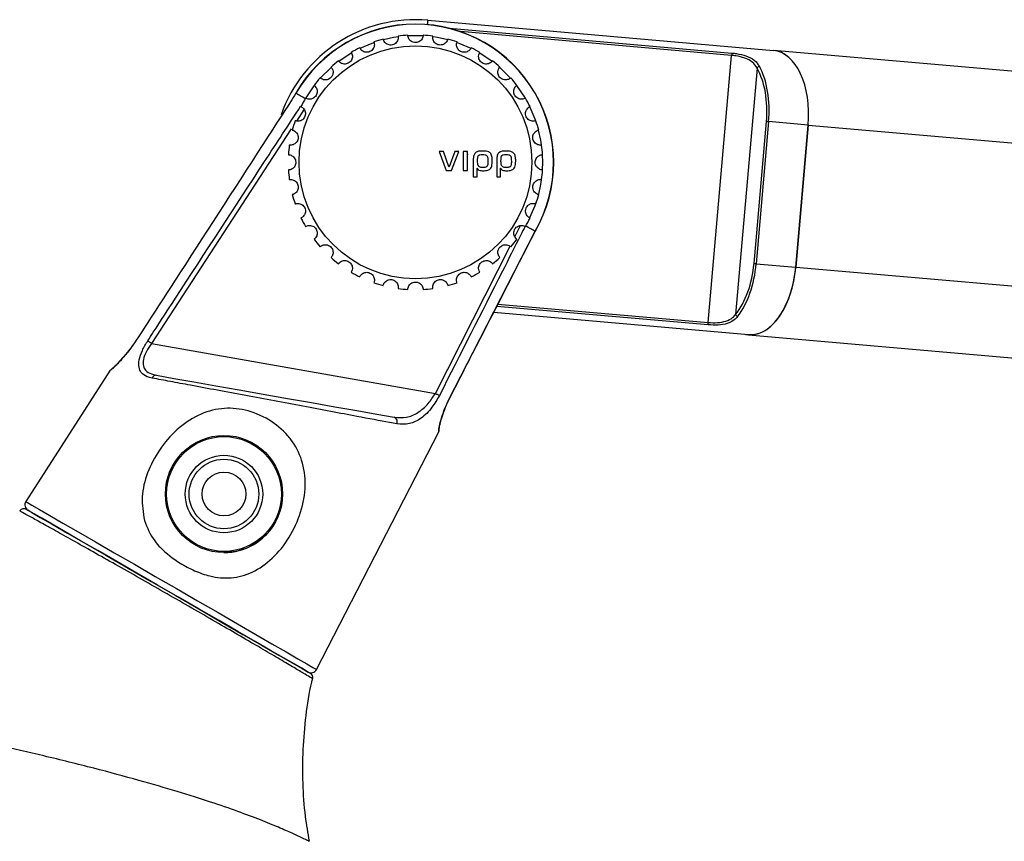
# Model space of a CAD drawing. Units: millimetres. Extents: x 24 to 1467, y 103 to 833.
# Drawn here: x 267 to 364, y 753 to 833 of the extents above; entities that cross this region are included whole.
import ezdxf

# ---------------------------------------------------------------- set-up
doc = ezdxf.new("R2010")
doc.units = ezdxf.units.MM

msp = doc.modelspace()

# ---------------------------------------------------------------- linework, layer by layer
at = {"color": 7, "linetype": 'Continuous', "lineweight": 25}
for p, q in [((306.968, 833.375), (340.88, 830.408)), ((444.261, 821.363), (340.88, 830.408)), ((334.486, 803.699), (336.781, 829.928)), ((339.28, 828.681), (337.164, 804.493)), ((294.017, 826.201), (294.017, 826.201)), ((338.978, 809.494), (340.198, 823.441)), ((340.413, 823.422), (339.193, 809.475)), ((344.296, 823.082), (340.413, 823.422)), ((343.076, 809.136), (344.296, 823.082)), ((344.295, 823.07), (343.077, 809.148)), ((344.297, 823.095), (344.295, 823.07)), ((344.295, 823.07), (443.649, 814.377)), ((308.506, 820.501), (308.082, 820.501)), ((308.082, 820.501), (308.774, 818.62)), ((309.032, 818.984), (308.506, 820.501)), ((309.598, 820.501), (309.047, 818.984)), ((309.289, 818.62), (310.011, 820.501)), ((310.011, 820.501), (309.598, 820.501)), ((310.441, 820.501), (310.441, 818.62)), ((310.839, 820.501), (310.441, 820.501)), ((310.896, 820.162), (310.836, 820.501)), ((310.839, 818.62), (310.839, 820.501)), ((311.417, 819.54), (311.417, 817.998)), ((313.716, 819.54), (313.716, 817.998)), ((308.774, 818.62), (309.289, 818.62)), ((309.047, 818.984), (309.032, 818.984)), ((310.441, 818.62), (310.839, 818.62)), ((311.807, 817.998), (311.807, 818.841)), ((311.807, 818.841), (311.814, 818.841)), ((314.107, 817.998), (314.107, 818.841)), ((314.107, 818.841), (314.114, 818.841)), ((311.417, 817.998), (311.807, 817.998)), ((313.716, 817.998), (314.107, 817.998)), ((317.478, 812.656), (317.478, 812.656)), ((317.478, 812.656), (317.495, 812.647)), ((339.193, 809.475), (343.076, 809.136)), ((343.077, 809.148), (343.074, 809.123)), ((343.077, 809.148), (442.431, 800.456)), ((313.427, 804.703), (338.439, 802.515)), ((338.429, 802.5), (441.819, 793.454)), ((279.843, 801.655), (307.697, 796.744)), ((275.794, 799.015), (267.499, 786.119)), ((296.025, 769.649), (308.04, 792.976))]:
    msp.add_line(p, q, dxfattribs=at)
at = {"color": 8, "linetype": 'Continuous', "lineweight": 25}
for p, q in [((309.075, 832.581), (336.801, 830.155)), ((336.781, 829.928), (310.163, 832.257)), ((312.048, 830.179), (313.281, 829.354)), ((298.232, 829.367), (299.431, 830.169)), ((296.44, 827.712), (297.478, 828.749)), ((314.033, 828.735), (315.049, 827.719)), ((294.957, 825.658), (295.807, 826.941)), ((315.676, 826.957), (316.499, 825.727)), ((294.813, 824.632), (294.061, 823.478)), ((293.556, 822.703), (279.843, 801.655)), ((315.495, 812.112), (316.06, 813.226)), ((307.697, 796.744), (315.028, 811.192)), ((334.466, 803.472), (313.726, 805.286)), ((313.839, 805.506), (334.486, 803.699))]:
    msp.add_line(p, q, dxfattribs=at)
at = {"color": 8, "linetype": 'Continuous', "lineweight": 25, "flags": 128}
for points in [[(306.93, 832.944), (306.938, 833.032), (306.947, 833.136), (306.955, 833.222), (306.96, 833.289), (306.965, 833.337), (306.967, 833.365), (306.968, 833.375)], [(300.303, 830.636), (301.486, 831.137), (301.676, 831.205)], [(302.618, 831.489), (303.584, 831.699), (304.092, 831.778)], [(305.002, 831.866), (305.748, 831.889), (306.478, 831.867)], [(307.469, 831.769), (307.911, 831.699), (308.913, 831.48)], [(309.831, 831.201), (310.009, 831.137), (311.172, 830.646)], [(316.967, 824.85), (317.457, 823.69), (317.532, 823.477)], [(317.803, 822.581), (318.019, 821.592), (318.089, 821.146)], [(318.187, 820.154), (318.208, 819.428), (318.186, 818.684)], [(318.09, 817.715), (318.019, 817.264), (317.809, 816.3)], [(317.522, 815.351), (317.457, 815.166), (316.954, 813.979)], [(267.499, 786.119), (267.651, 786.031), (268.104, 785.77), (268.847, 785.34), (269.867, 784.752), (271.139, 784.017), (272.638, 783.151), (274.332, 782.174), (276.184, 781.105), (278.154, 779.967), (280.202, 778.785), (282.283, 777.583), (284.353, 776.388), (286.367, 775.225), (288.284, 774.119), (290.061, 773.092), (291.662, 772.168), (293.051, 771.366), (294.2, 770.703), (295.084, 770.192), (295.684, 769.846), (295.987, 769.671), (296.025, 769.649)]]:
    msp.add_lwpolyline(points, dxfattribs=at)
at = {"color": 7, "linetype": 'Continuous', "lineweight": 25, "flags": 128}
for points in [[(336.801, 830.155), (336.799, 830.138), (336.797, 830.117), (336.795, 830.092), (336.793, 830.063), (336.79, 830.032), (336.787, 829.999), (336.784, 829.964), (336.781, 829.928)], [(294.956, 825.659), (294.815, 825.74), (294.68, 825.818), (294.552, 825.892), (294.431, 825.962), (294.317, 826.028), (294.21, 826.089), (294.11, 826.147), (294.017, 826.201)], [(340.198, 823.441), (340.216, 823.439), (340.237, 823.437), (340.262, 823.435), (340.289, 823.433), (340.318, 823.43), (340.349, 823.428), (340.381, 823.425), (340.413, 823.422)], [(317.478, 812.656), (317.385, 812.709), (317.285, 812.767), (317.178, 812.829), (317.064, 812.895), (316.943, 812.964), (316.815, 813.038), (316.681, 813.116), (316.539, 813.198)], [(309.125, 796.348), (309.581, 797.238), (311.405, 800.798), (317.478, 812.656)], [(338.978, 809.494), (338.996, 809.493), (339.017, 809.491), (339.042, 809.489), (339.069, 809.486), (339.098, 809.484), (339.129, 809.481), (339.161, 809.478), (339.193, 809.475)], [(334.466, 803.472), (334.468, 803.489), (334.47, 803.51), (334.472, 803.535), (334.474, 803.564), (334.477, 803.595), (334.48, 803.628), (334.483, 803.663), (334.486, 803.699)], [(279.465, 801.901), (279.494, 801.882), (279.53, 801.859), (279.572, 801.832), (279.62, 801.801), (279.671, 801.767), (279.727, 801.731), (279.784, 801.694), (279.843, 801.655)], [(280.314, 798.526), (282.043, 798.221), (284.003, 797.876), (286.149, 797.497), (288.431, 797.095), (290.795, 796.678), (293.188, 796.256), (295.552, 795.839), (297.834, 795.437), (299.98, 795.059), (301.94, 794.713), (303.669, 794.408)], [(307.697, 796.744), (307.759, 796.713), (307.819, 796.682), (307.877, 796.653), (307.932, 796.625), (307.982, 796.599), (308.027, 796.577), (308.065, 796.557), (308.096, 796.541)], [(309.125, 796.348), (309.141, 796.34), (309.142, 796.34)], [(267.561, 785.357), (267.64, 785.311), (268.087, 785.053), (268.913, 784.576), (270.088, 783.898), (271.581, 783.036), (273.354, 782.012), (275.355, 780.857), (277.531, 779.601), (279.819, 778.28), (282.157, 776.93), (284.476, 775.591), (286.716, 774.298), (288.808, 773.09), (290.702, 771.996), (292.333, 771.055), (293.654, 770.292), (294.626, 769.731), (295.218, 769.389), (295.418, 769.273), (295.418, 769.273)], [(295.192, 769.404), (295.038, 769.493), (294.581, 769.757), (293.831, 770.19), (292.804, 770.783), (291.523, 771.522), (290.017, 772.392), (288.32, 773.372), (286.469, 774.44), (284.506, 775.574), (282.475, 776.746), (280.421, 777.932), (278.389, 779.105), (276.426, 780.238), (274.576, 781.307), (272.878, 782.287), (271.372, 783.156), (270.092, 783.896), (269.065, 784.489), (268.314, 784.922), (267.857, 785.186), (267.703, 785.275), (267.703, 785.275)]]:
    msp.add_lwpolyline(points, dxfattribs=at)
at = {"color": 7, "linetype": 'Continuous', "lineweight": 25}
for centre, radius in [((305.748, 819.428), 11.428), ((286.948, 786.866), 5.75), ((286.948, 786.866), 5.633), ((286.948, 786.866), 3.8), ((286.948, 786.866), 3.417), ((286.948, 786.866), 2.15)]:
    msp.add_circle(centre, radius, dxfattribs=at)
for centre, radius, start, end in [((305.748, 819.428), 14, 85, 160.51151), ((305.748, 819.428), 13.567, 330, 150.01901), ((305.748, 819.428), 13.545, 330, 150), ((305.748, 819.428), 12.5, 104.68826, 109.06174), ((305.748, 819.428), 12.5, 93.43826, 97.81174), ((305.748, 819.428), 12.5, 82.18826, 86.56174), ((305.748, 819.428), 12.5, 70.93826, 75.31174), ((305.748, 819.428), 12.5, 115.93826, 120.31174), ((305.748, 819.428), 12.5, 59.68826, 64.06174), ((305.748, 819.428), 12.5, 127.18826, 131.56174), ((305.748, 819.428), 12.5, 48.43826, 52.81174), ((339.572, 828.526), 0.331, 100.50532, 152.14693), ((305.748, 819.428), 12.5, 138.43826, 142.81174), ((305.748, 819.428), 12.5, 37.18826, 41.56174), ((305.748, 819.428), 12.5, 149.68826, 154.06174), ((305.748, 819.428), 12.5, 25.93826, 30.31174), ((305.748, 819.428), 12.5, 160.93826, 165.31174), ((305.748, 819.428), 12.5, 14.68826, 19.06174), ((305.748, 819.428), 12.5, 172.18826, 176.56174), ((305.748, 819.428), 12.5, 3.43826, 7.81174), ((305.748, 819.428), 12.5, 183.43826, 187.81174), ((305.748, 819.428), 12.5, 352.18826, 356.56174), ((305.748, 819.428), 12.5, 194.68826, 199.06174), ((305.748, 819.428), 12.5, 340.93826, 345.31174), ((305.748, 819.428), 12.5, 205.93826, 210.31174), ((305.748, 819.428), 12.5, 329.68826, 334.06174), ((305.748, 819.428), 12.5, 217.18826, 221.56174), ((305.748, 819.428), 12.5, 318.43826, 322.81174), ((305.748, 819.428), 12.5, 228.43826, 232.81174), ((305.748, 819.428), 12.5, 307.18826, 311.56174), ((305.748, 819.428), 12.5, 239.68826, 244.06174), ((305.748, 819.428), 12.5, 295.93826, 300.31174), ((305.748, 819.428), 12.5, 250.93826, 255.31174), ((305.748, 819.428), 12.5, 262.18826, 266.56174), ((305.748, 819.428), 12.5, 273.43826, 277.81174), ((305.748, 819.428), 12.5, 284.68826, 289.06174), ((337.479, 804.594), 0.331, 197.85299, 249.50009), ((280.295, 798.129), 0.397, 87.25163, 163.46762), ((303.484, 793.966), 0.479, 333.49562, 67.2821), ((286.948, 786.866), 5.75, 330, 0), ((268.003, 785.794), 0.6, 147.25, 240), ((267.311, 784.924), 0.5, 59.99438, 145.50309), ((286.948, 786.866), 5.75, 270, 330), ((295.492, 769.924), 0.6, 240, 332.75), ((295.168, 768.84), 0.5, 348.23858, 60)]:
    msp.add_arc(centre, radius, start, end, dxfattribs=at)
at = {"color": 8, "linetype": 'Continuous', "lineweight": 25}
for centre, start, end in [((276.222, 798.74), 101.81159, 147.27238), ((307.587, 793.209), 332.76983, 7.1808)]:
    msp.add_arc(centre, 0.5, start, end, dxfattribs=at)
at = {"color": 7, "linetype": 'Continuous', "lineweight": 25}
for centre, major_axis, ratio, start_param, end_param in [((340.27, 823.435), (0.61, 6.973), 0.57735, 4.712389, 6.283185), ((340.27, 823.435), (0.61, 6.973), 0.57735, 4.714218, 6.283185), ((336.316, 823.781), (0.588, 6.724), 0.57735, 4.712389, 5.578035), ((336.531, 823.762), (0.61, 6.973), 0.556731, 4.712389, 5.578035), ((335.095, 809.834), (0.588, 6.724), 0.57735, 3.846743, 4.712389), ((335.311, 809.815), (0.61, 6.973), 0.556731, 3.846743, 4.712389), ((339.04, 809.489), (0.611, 6.989), 0.57735, 3.074637, 4.710566), ((339.05, 809.488), (0.61, 6.973), 0.57735, 3.141593, 4.712389)]:
    msp.add_ellipse(centre, major_axis=major_axis, ratio=ratio, start_param=start_param, end_param=end_param, dxfattribs=at)
for points, knots in [([(301.665, 831.243), (301.672, 831.228), (301.684, 831.201), (301.724, 831.009), (301.701, 830.79), (301.615, 830.583), (301.469, 830.406), (301.277, 830.283), (301.065, 830.223), (300.852, 830.226), (300.659, 830.283), (300.481, 830.391), (300.341, 830.544), (300.287, 830.654), (300.282, 830.665), (300.28, 830.669)], [0, 0, 0, 0, 0.130218, 0.237026, 0.312406, 0.374768, 0.43739, 0.494409, 0.550024, 0.605583, 0.661787, 0.721634, 0.812253, 0.934603, 1, 1, 1, 1]), ([(304.049, 831.812), (304.052, 831.796), (304.059, 831.767), (304.061, 831.571), (303.995, 831.361), (303.871, 831.174), (303.693, 831.03), (303.48, 830.947), (303.261, 830.929), (303.053, 830.973), (302.875, 831.067), (302.721, 831.207), (302.613, 831.386), (302.582, 831.504), (302.579, 831.516), (302.578, 831.52)], [0, 0, 0, 0, 0.1302201, 0.2370218, 0.3124005, 0.3747675, 0.4373874, 0.4943952, 0.5500187, 0.6055784, 0.6617796, 0.7216253, 0.8122533, 0.934603, 1, 1, 1, 1]), ([(306.497, 831.906), (306.498, 831.889), (306.499, 831.86), (306.462, 831.667), (306.357, 831.474), (306.198, 831.315), (305.99, 831.205), (305.756, 831.166), (305.53, 831.2), (305.338, 831.289), (305.186, 831.419), (305.067, 831.59), (305.003, 831.785), (304.999, 831.893), (304.998, 831.903), (304.998, 831.906)], [0, 0, 0, 0, 0.1302293, 0.2370493, 0.3124218, 0.3748058, 0.4374224, 0.4997801, 0.555741, 0.6116839, 0.6680778, 0.7286706, 0.8221104, 0.9465114, 1, 1, 1, 1]), ([(308.917, 831.52), (308.914, 831.504), (308.909, 831.474), (308.836, 831.292), (308.695, 831.123), (308.509, 830.999), (308.29, 830.933), (308.061, 830.938), (307.851, 831.006), (307.676, 831.126), (307.547, 831.28), (307.459, 831.469), (307.428, 831.675), (307.444, 831.796), (307.446, 831.808), (307.447, 831.812)], [0, 0, 0, 0, 0.130219, 0.237028, 0.312398, 0.374774, 0.437393, 0.494405, 0.550029, 0.605583, 0.661782, 0.721633, 0.812254, 0.934603, 1, 1, 1, 1]), ([(311.215, 830.669), (311.209, 830.654), (311.199, 830.626), (311.091, 830.462), (310.92, 830.324), (310.713, 830.238), (310.485, 830.216), (310.262, 830.265), (310.069, 830.373), (309.921, 830.525), (309.825, 830.701), (309.775, 830.904), (309.785, 831.112), (309.824, 831.227), (309.829, 831.239), (309.83, 831.243)], [0, 0, 0, 0, 0.1302196, 0.2370315, 0.3124012, 0.3747719, 0.4373862, 0.4944006, 0.5500203, 0.6055764, 0.661787, 0.7216297, 0.8122522, 0.9346026, 1, 1, 1, 1]), ([(299.439, 830.219), (299.448, 830.206), (299.465, 830.182), (299.542, 830.001), (299.562, 829.782), (299.519, 829.562), (299.41, 829.361), (299.245, 829.202), (299.049, 829.102), (298.84, 829.063), (298.639, 829.081), (298.443, 829.152), (298.276, 829.276), (298.202, 829.373), (298.195, 829.383), (298.192, 829.386)], [0, 0, 0, 0, 0.13022, 0.237027, 0.312392, 0.374777, 0.437387, 0.494396, 0.550019, 0.605581, 0.661782, 0.721627, 0.812255, 0.934603, 1, 1, 1, 1]), ([(313.303, 829.386), (313.294, 829.373), (313.279, 829.347), (313.141, 829.207), (312.946, 829.105), (312.726, 829.061), (312.499, 829.085), (312.289, 829.176), (312.122, 829.319), (312.006, 829.498), (311.946, 829.689), (311.937, 829.898), (311.986, 830.1), (312.048, 830.205), (312.054, 830.216), (312.057, 830.219)], [0, 0, 0, 0, 0.130219, 0.237025, 0.3124, 0.374772, 0.437388, 0.494399, 0.55002, 0.605584, 0.661778, 0.721625, 0.812253, 0.934604, 1, 1, 1, 1]), ([(339.28, 828.681), (339.141, 828.888), (338.864, 829.3), (338.107, 829.68), (337.366, 829.865), (336.919, 829.913), (336.781, 829.928)], [0, 0, 0, 0, 0.300662, 0.59832, 0.875904, 1, 1, 1, 1]), ([(336.801, 830.155), (336.95, 830.139), (337.436, 830.087), (338.24, 829.892), (339.058, 829.496), (339.36, 829.067), (339.512, 828.852)], [0, 0, 0, 0, 0.1236447, 0.4007498, 0.6990793, 1, 1, 1, 1]), ([(297.455, 828.781), (297.467, 828.77), (297.488, 828.75), (297.599, 828.587), (297.661, 828.376), (297.661, 828.152), (297.594, 827.934), (297.463, 827.746), (297.29, 827.609), (297.093, 827.53), (296.893, 827.509), (296.687, 827.541), (296.498, 827.629), (296.407, 827.71), (296.398, 827.718), (296.395, 827.721)], [0, 0, 0, 0, 0.1302195, 0.2370197, 0.312397, 0.3747755, 0.4373912, 0.4944068, 0.5500238, 0.6055813, 0.6617828, 0.7216309, 0.8122551, 0.9346023, 1, 1, 1, 1]), ([(315.101, 827.721), (315.09, 827.709), (315.069, 827.688), (314.907, 827.577), (314.696, 827.515), (314.472, 827.515), (314.253, 827.582), (314.065, 827.713), (313.929, 827.886), (313.85, 828.083), (313.829, 828.283), (313.86, 828.489), (313.949, 828.678), (314.029, 828.769), (314.038, 828.778), (314.041, 828.781)], [0, 0, 0, 0, 0.130219, 0.2370252, 0.3123971, 0.3747756, 0.437389, 0.4944001, 0.5500229, 0.6055775, 0.6617873, 0.7216352, 0.812255, 0.9346034, 1, 1, 1, 1]), ([(295.79, 826.984), (295.803, 826.975), (295.828, 826.959), (295.968, 826.822), (296.071, 826.627), (296.115, 826.407), (296.091, 826.179), (296, 825.97), (295.857, 825.802), (295.678, 825.686), (295.486, 825.626), (295.278, 825.617), (295.076, 825.667), (294.971, 825.728), (294.96, 825.735), (294.957, 825.737)], [0, 0, 0, 0, 0.130218, 0.237027, 0.312403, 0.374776, 0.437387, 0.494395, 0.550015, 0.605574, 0.66178, 0.721628, 0.812252, 0.934603, 1, 1, 1, 1]), ([(316.539, 825.737), (316.526, 825.728), (316.501, 825.71), (316.321, 825.634), (316.101, 825.614), (315.882, 825.657), (315.68, 825.766), (315.522, 825.931), (315.422, 826.127), (315.383, 826.336), (315.401, 826.536), (315.472, 826.732), (315.595, 826.9), (315.692, 826.974), (315.702, 826.981), (315.706, 826.984)], [0, 0, 0, 0, 0.130219, 0.237026, 0.312396, 0.374775, 0.437385, 0.4944, 0.550029, 0.605575, 0.661789, 0.721629, 0.812254, 0.934603, 1, 1, 1, 1]), ([(294.017, 826.201), (293.836, 825.921), (292.931, 824.521), (289.131, 818.643), (284.119, 810.887), (279.832, 804.25), (278.438, 802.093)], [0, 0, 0, 0, 0.034839, 0.174196, 0.731626, 1, 1, 1, 1]), ([(294.507, 824.896), (294.522, 824.89), (294.55, 824.879), (294.714, 824.772), (294.852, 824.6), (294.938, 824.393), (294.96, 824.166), (294.911, 823.942), (294.803, 823.75), (294.651, 823.601), (294.474, 823.505), (294.272, 823.456), (294.064, 823.465), (293.949, 823.505), (293.937, 823.509), (293.933, 823.51)], [0, 0, 0, 0, 0.130219, 0.237026, 0.312404, 0.374771, 0.437392, 0.494401, 0.550024, 0.60558, 0.661785, 0.721628, 0.812255, 0.934602, 1, 1, 1, 1]), ([(317.562, 823.51), (317.547, 823.504), (317.52, 823.492), (317.328, 823.452), (317.109, 823.475), (316.902, 823.561), (316.726, 823.706), (316.602, 823.899), (316.543, 824.111), (316.545, 824.324), (316.602, 824.517), (316.71, 824.695), (316.864, 824.835), (316.973, 824.889), (316.985, 824.894), (316.989, 824.896)], [0, 0, 0, 0, 0.130218, 0.237026, 0.312401, 0.374772, 0.437389, 0.494398, 0.55002, 0.605586, 0.661782, 0.721624, 0.812253, 0.934603, 1, 1, 1, 1]), ([(293.656, 822.598), (293.672, 822.595), (293.702, 822.59), (293.884, 822.516), (294.052, 822.375), (294.177, 822.189), (294.243, 821.97), (294.238, 821.741), (294.17, 821.532), (294.05, 821.356), (293.896, 821.228), (293.707, 821.139), (293.501, 821.108), (293.38, 821.124), (293.368, 821.126), (293.364, 821.127)], [0, 0, 0, 0, 0.130219, 0.237024, 0.312399, 0.374771, 0.437383, 0.494402, 0.550026, 0.605579, 0.661782, 0.721627, 0.812254, 0.934603, 1, 1, 1, 1]), ([(318.132, 821.127), (318.116, 821.124), (318.087, 821.117), (317.891, 821.115), (317.681, 821.181), (317.494, 821.305), (317.35, 821.483), (317.266, 821.696), (317.249, 821.915), (317.293, 822.123), (317.386, 822.301), (317.527, 822.455), (317.705, 822.563), (317.823, 822.594), (317.835, 822.597), (317.839, 822.598)], [0, 0, 0, 0, 0.130219, 0.237024, 0.3124, 0.374773, 0.437393, 0.494408, 0.550023, 0.605576, 0.661786, 0.721631, 0.812252, 0.934603, 1, 1, 1, 1]), ([(312.351, 820.537), (312.163, 820.536), (311.906, 820.534), (311.627, 820.381), (311.502, 820.21), (311.423, 819.926), (311.419, 819.692), (311.417, 819.54)], [0, 0, 0, 0, 0.342833, 0.467771, 0.572154, 0.722726, 1, 1, 1, 1]), ([(313.282, 819.544), (313.28, 819.7), (313.276, 819.925), (313.195, 820.197), (313.089, 820.351), (312.917, 820.466), (312.664, 820.53), (312.463, 820.535), (312.351, 820.537)], [0, 0, 0, 0, 0.286537, 0.412756, 0.518723, 0.624891, 0.790947, 1, 1, 1, 1]), ([(314.652, 820.537), (314.466, 820.536), (314.21, 820.533), (313.931, 820.384), (313.805, 820.216), (313.722, 819.932), (313.719, 819.695), (313.716, 819.54)], [0, 0, 0, 0, 0.340946, 0.467756, 0.571521, 0.718125, 1, 1, 1, 1]), ([(315.583, 819.544), (315.58, 819.698), (315.576, 819.922), (315.496, 820.194), (315.391, 820.348), (315.221, 820.465), (314.967, 820.53), (314.765, 820.535), (314.652, 820.537)], [0, 0, 0, 0, 0.282288, 0.40854, 0.514374, 0.620392, 0.786655, 1, 1, 1, 1]), ([(293.27, 820.178), (293.287, 820.178), (293.316, 820.179), (293.509, 820.142), (293.702, 820.037), (293.861, 819.879), (293.968, 819.677), (294.008, 819.451), (293.982, 819.233), (293.899, 819.037), (293.772, 818.881), (293.604, 818.757), (293.408, 818.687), (293.287, 818.679), (293.274, 818.679), (293.27, 818.679)], [0, 0, 0, 0, 0.13022, 0.237026, 0.3124, 0.374775, 0.437387, 0.494404, 0.550023, 0.605578, 0.661781, 0.721627, 0.812253, 0.934603, 1, 1, 1, 1]), ([(312.34, 820.162), (312.246, 820.162), (312.118, 820.161), (311.969, 820.116), (311.898, 820.064), (311.846, 819.981), (311.806, 819.804), (311.806, 819.652), (311.807, 819.544)], [0, 0, 0, 0, 0.283742, 0.386343, 0.464983, 0.543691, 0.67758, 1, 1, 1, 1]), ([(311.807, 819.544), (311.808, 819.47), (311.81, 819.339), (311.844, 819.175), (311.91, 819.065), (312.002, 818.996), (312.13, 818.96), (312.226, 818.957), (312.278, 818.955)], [0, 0, 0, 0, 0.246471, 0.442299, 0.556539, 0.67128, 0.82461, 1, 1, 1, 1]), ([(312.278, 818.955), (312.412, 818.952), (312.577, 818.947), (312.754, 819.019), (312.814, 819.077), (312.869, 819.186), (312.887, 819.345), (312.888, 819.477), (312.889, 819.54)], [0, 0, 0, 0, 0.384082, 0.47309, 0.546892, 0.620413, 0.818699, 1, 1, 1, 1]), ([(312.889, 819.54), (312.888, 819.636), (312.887, 819.774), (312.85, 819.942), (312.799, 820.04), (312.711, 820.111), (312.554, 820.159), (312.426, 820.161), (312.34, 820.162)], [0, 0, 0, 0, 0.287121, 0.410285, 0.510917, 0.612356, 0.742159, 1, 1, 1, 1]), ([(312.377, 818.602), (312.534, 818.604), (312.755, 818.608), (313.02, 818.719), (313.162, 818.865), (313.273, 819.147), (313.278, 819.381), (313.282, 819.544)], [0, 0, 0, 0, 0.3039557, 0.4269385, 0.5512131, 0.6892941, 1, 1, 1, 1]), ([(314.64, 820.162), (314.543, 820.162), (314.411, 820.162), (314.26, 820.112), (314.192, 820.056), (314.141, 819.968), (314.107, 819.794), (314.107, 819.645), (314.107, 819.544)], [0, 0, 0, 0, 0.294604, 0.399623, 0.477606, 0.555521, 0.698957, 1, 1, 1, 1]), ([(314.107, 819.544), (314.108, 819.471), (314.11, 819.34), (314.144, 819.175), (314.21, 819.065), (314.303, 818.996), (314.43, 818.96), (314.527, 818.957), (314.578, 818.955)], [0, 0, 0, 0, 0.242003, 0.440236, 0.554419, 0.669161, 0.824475, 1, 1, 1, 1]), ([(314.578, 818.955), (314.676, 818.955), (314.812, 818.955), (314.976, 818.985), (315.063, 819.025), (315.126, 819.092), (315.192, 819.262), (315.19, 819.418), (315.189, 819.54)], [0, 0, 0, 0, 0.287468, 0.396209, 0.487369, 0.561673, 0.656646, 1, 1, 1, 1]), ([(315.189, 819.54), (315.188, 819.636), (315.187, 819.773), (315.151, 819.94), (315.1, 820.039), (315.013, 820.11), (314.855, 820.159), (314.726, 820.161), (314.64, 820.162)], [0, 0, 0, 0, 0.283321, 0.406717, 0.507016, 0.608121, 0.737972, 1, 1, 1, 1]), ([(314.677, 818.602), (314.864, 818.604), (315.116, 818.606), (315.391, 818.774), (315.516, 818.969), (315.575, 819.234), (315.58, 819.436), (315.583, 819.544)], [0, 0, 0, 0, 0.358697, 0.485379, 0.612606, 0.793407, 1, 1, 1, 1]), ([(318.225, 818.679), (318.209, 818.678), (318.179, 818.677), (317.986, 818.714), (317.793, 818.819), (317.634, 818.977), (317.528, 819.18), (317.487, 819.405), (317.513, 819.624), (317.597, 819.819), (317.723, 819.975), (317.891, 820.099), (318.087, 820.17), (318.209, 820.177), (318.221, 820.178), (318.225, 820.178)], [0, 0, 0, 0, 0.130219, 0.237023, 0.312401, 0.374771, 0.437393, 0.494395, 0.550028, 0.605583, 0.661785, 0.721635, 0.812254, 0.934603, 1, 1, 1, 1]), ([(311.814, 818.841), (311.821, 818.819), (311.834, 818.776), (311.892, 818.714), (312.011, 818.646), (312.183, 818.608), (312.318, 818.603), (312.377, 818.602)], [0, 0, 0, 0, 0.1017637, 0.2033418, 0.3789434, 0.7260678, 1, 1, 1, 1]), ([(314.114, 818.841), (314.121, 818.819), (314.134, 818.777), (314.191, 818.715), (314.31, 818.646), (314.482, 818.608), (314.617, 818.603), (314.677, 818.602)], [0, 0, 0, 0, 0.10029, 0.200436, 0.375047, 0.722969, 1, 1, 1, 1]), ([(293.364, 817.729), (293.379, 817.733), (293.397, 817.737), (293.52, 817.741), (293.654, 817.731), (293.87, 817.649), (294.056, 817.499), (294.186, 817.295), (294.244, 817.076), (294.237, 816.859), (294.172, 816.66), (294.055, 816.484), (293.887, 816.342), (293.722, 816.273), (293.66, 816.26), (293.657, 816.259), (293.656, 816.259)], [0, 0, 0, 0, 0.130222, 0.158652, 0.256834, 0.327612, 0.39891, 0.459709, 0.515839, 0.571392, 0.627048, 0.684106, 0.761121, 0.867284, 0.977103, 1, 1, 1, 1]), ([(317.839, 816.259), (317.823, 816.261), (317.794, 816.266), (317.612, 816.34), (317.443, 816.481), (317.318, 816.667), (317.253, 816.886), (317.257, 817.115), (317.325, 817.325), (317.445, 817.5), (317.6, 817.629), (317.789, 817.717), (317.925, 817.738), (318.064, 817.741), (318.126, 817.73), (318.131, 817.729), (318.132, 817.729)], [0, 0, 0, 0, 0.130216, 0.237019, 0.312392, 0.374763, 0.43738, 0.494398, 0.550006, 0.605566, 0.661764, 0.721613, 0.812232, 0.841327, 0.968441, 1, 1, 1, 1]), ([(293.933, 815.346), (293.948, 815.352), (293.975, 815.364), (294.165, 815.404), (294.383, 815.382), (294.592, 815.296), (294.768, 815.151), (294.892, 814.959), (294.953, 814.747), (294.95, 814.534), (294.894, 814.341), (294.786, 814.162), (294.632, 814.022), (294.522, 813.967), (294.511, 813.962), (294.507, 813.961)], [0, 0, 0, 0, 0.130219, 0.234936, 0.312107, 0.374411, 0.436963, 0.493993, 0.549622, 0.605174, 0.661365, 0.721163, 0.811602, 0.9338, 1, 1, 1, 1]), ([(316.989, 813.961), (316.973, 813.966), (316.946, 813.977), (316.781, 814.085), (316.643, 814.256), (316.557, 814.463), (316.536, 814.691), (316.585, 814.914), (316.692, 815.106), (316.844, 815.255), (317.021, 815.351), (317.177, 815.389), (317.345, 815.399), (317.496, 815.372), (317.558, 815.347), (317.562, 815.346), (317.562, 815.346)], [0, 0, 0, 0, 0.130189, 0.236973, 0.312325, 0.374684, 0.437284, 0.494286, 0.5499, 0.605438, 0.661629, 0.721464, 0.764804, 0.863048, 0.972907, 1, 1, 1, 1]), ([(294.957, 813.119), (294.97, 813.129), (294.994, 813.146), (295.164, 813.218), (295.357, 813.24), (295.551, 813.219), (295.761, 813.128), (295.935, 812.975), (296.052, 812.786), (296.108, 812.578), (296.105, 812.374), (296.047, 812.172), (295.933, 811.99), (295.813, 811.889), (295.797, 811.878), (295.79, 811.873)], [0, 0, 0, 0, 0.130212, 0.237012, 0.292236, 0.356295, 0.420672, 0.47882, 0.534576, 0.590113, 0.645972, 0.704289, 0.788249, 0.904021, 1, 1, 1, 1]), ([(315.706, 811.873), (315.692, 811.881), (315.667, 811.897), (315.527, 812.035), (315.425, 812.23), (315.381, 812.449), (315.404, 812.677), (315.496, 812.887), (315.639, 813.054), (315.817, 813.17), (315.993, 813.225), (316.199, 813.242), (316.406, 813.196), (316.523, 813.13), (316.534, 813.122), (316.539, 813.119)], [0, 0, 0, 0, 0.130228, 0.237042, 0.312425, 0.374802, 0.437423, 0.494439, 0.550063, 0.605626, 0.661829, 0.707739, 0.806694, 0.92755, 1, 1, 1, 1]), ([(309.142, 796.34), (309.88, 797.781), (312.666, 803.215), (315.451, 808.651), (317.497, 812.646)], [0, 0, 0, 0, 0.265138, 1, 1, 1, 1]), ([(296.395, 811.135), (296.406, 811.147), (296.426, 811.169), (296.589, 811.28), (296.771, 811.333), (296.941, 811.343), (297.11, 811.323), (297.313, 811.234), (297.482, 811.089), (297.6, 810.906), (297.659, 810.705), (297.662, 810.493), (297.604, 810.281), (297.507, 810.129), (297.458, 810.079), (297.455, 810.076), (297.455, 810.075)], [0, 0, 0, 0, 0.1302002, 0.2369925, 0.3130739, 0.3402159, 0.3986115, 0.4571353, 0.5132925, 0.5688379, 0.6244579, 0.6813752, 0.7574991, 0.8622369, 0.9706489, 1, 1, 1, 1]), ([(314.041, 810.075), (314.029, 810.086), (314.007, 810.107), (313.897, 810.269), (313.835, 810.48), (313.834, 810.704), (313.902, 810.923), (314.032, 811.111), (314.205, 811.247), (314.4, 811.325), (314.616, 811.349), (314.838, 811.308), (315.024, 811.208), (315.094, 811.141), (315.099, 811.137), (315.101, 811.135)], [0, 0, 0, 0, 0.13024, 0.237065, 0.312449, 0.374838, 0.437464, 0.494484, 0.550116, 0.60568, 0.659661, 0.735253, 0.831635, 0.957661, 1, 1, 1, 1]), ([(298.192, 809.47), (298.201, 809.484), (298.217, 809.509), (298.354, 809.649), (298.556, 809.755), (298.782, 809.796), (299.01, 809.766), (299.211, 809.677), (299.377, 809.533), (299.492, 809.354), (299.55, 809.163), (299.558, 808.954), (299.507, 808.753), (299.447, 808.65), (299.441, 808.64), (299.439, 808.637)], [0, 0, 0, 0, 0.1302212, 0.2370325, 0.312407, 0.3830179, 0.4393177, 0.4956552, 0.5512659, 0.6068267, 0.6630684, 0.7230564, 0.8142551, 0.9370535, 1, 1, 1, 1]), ([(312.057, 808.637), (312.047, 808.65), (312.03, 808.675), (311.953, 808.855), (311.934, 809.074), (311.977, 809.294), (312.086, 809.495), (312.251, 809.654), (312.447, 809.754), (312.6, 809.783), (312.758, 809.787), (312.918, 809.76), (313.114, 809.667), (313.259, 809.536), (313.301, 809.473), (313.303, 809.47), (313.303, 809.47)], [0, 0, 0, 0, 0.1302393, 0.2370615, 0.312443, 0.3748301, 0.4374521, 0.4944757, 0.5501066, 0.605668, 0.6167123, 0.6824545, 0.7478292, 0.8489424, 0.9770803, 1, 1, 1, 1]), ([(300.28, 808.187), (300.286, 808.203), (300.297, 808.23), (300.404, 808.394), (300.575, 808.533), (300.768, 808.613), (300.971, 808.638), (301.177, 808.61), (301.376, 808.519), (301.538, 808.377), (301.649, 808.206), (301.713, 808.005), (301.719, 807.791), (301.676, 807.64), (301.669, 807.622), (301.665, 807.614)], [0, 0, 0, 0, 0.130208, 0.237004, 0.312371, 0.374738, 0.423233, 0.47889, 0.534557, 0.590092, 0.645946, 0.70426, 0.788202, 0.903953, 1, 1, 1, 1]), ([(309.83, 807.614), (309.823, 807.628), (309.811, 807.656), (309.771, 807.848), (309.795, 808.067), (309.88, 808.274), (310.026, 808.45), (310.219, 808.573), (310.394, 808.623), (310.574, 808.635), (310.752, 808.607), (310.95, 808.514), (311.113, 808.369), (311.202, 808.22), (311.211, 808.198), (311.215, 808.187)], [0, 0, 0, 0, 0.130229, 0.237046, 0.312427, 0.3748, 0.437422, 0.494442, 0.550069, 0.576605, 0.636642, 0.696495, 0.777627, 0.88986, 1, 1, 1, 1]), ([(302.578, 807.337), (302.581, 807.353), (302.586, 807.382), (302.659, 807.564), (302.801, 807.733), (302.987, 807.858), (303.167, 807.911), (303.348, 807.923), (303.525, 807.898), (303.722, 807.807), (303.879, 807.67), (303.996, 807.493), (304.061, 807.284), (304.06, 807.106), (304.049, 807.047), (304.049, 807.045), (304.049, 807.044)], [0, 0, 0, 0, 0.130212, 0.237012, 0.312382, 0.374751, 0.437367, 0.461849, 0.517452, 0.573045, 0.628701, 0.685842, 0.763398, 0.870412, 0.981057, 1, 1, 1, 1]), ([(304.998, 806.951), (304.998, 806.967), (304.997, 806.997), (305.033, 807.189), (305.139, 807.383), (305.297, 807.541), (305.505, 807.651), (305.74, 807.69), (305.965, 807.657), (306.158, 807.567), (306.309, 807.437), (306.428, 807.266), (306.492, 807.072), (306.497, 806.963), (306.497, 806.954), (306.497, 806.951)], [0, 0, 0, 0, 0.13023, 0.237044, 0.312426, 0.374806, 0.437427, 0.499776, 0.555736, 0.61168, 0.668074, 0.728667, 0.822109, 0.946511, 1, 1, 1, 1]), ([(307.447, 807.044), (307.443, 807.06), (307.437, 807.089), (307.435, 807.285), (307.5, 807.495), (307.625, 807.682), (307.802, 807.826), (308.001, 807.904), (308.204, 807.927), (308.405, 807.896), (308.592, 807.809), (308.754, 807.674), (308.871, 807.497), (308.912, 807.36), (308.916, 807.343), (308.917, 807.337)], [0, 0, 0, 0, 0.130213, 0.237014, 0.312387, 0.374756, 0.437368, 0.494381, 0.537882, 0.595033, 0.652112, 0.710927, 0.797386, 0.91592, 1, 1, 1, 1]), ([(337.363, 804.284), (337.261, 804.173), (336.997, 803.882), (336.373, 803.583), (335.471, 803.424), (334.8, 803.456), (334.466, 803.472)], [0, 0, 0, 0, 0.173669, 0.451744, 0.726934, 1, 1, 1, 1]), ([(334.486, 803.699), (334.794, 803.685), (335.411, 803.657), (336.246, 803.813), (336.826, 804.105), (337.07, 804.385), (337.164, 804.493)], [0, 0, 0, 0, 0.273936, 0.5489559, 0.8262659, 1, 1, 1, 1]), ([(278.438, 802.093), (278.195, 801.737), (277.697, 801.009), (276.948, 800.129), (276.345, 799.491), (275.919, 799.085), (275.84, 799.035), (275.801, 799.01)], [0, 0, 0, 0, 0.216189, 0.441389, 0.636488, 0.81734, 1, 1, 1, 1]), ([(278.416, 802.107), (278.354, 802.006), (278.103, 801.601), (277.593, 800.928), (276.973, 800.184), (276.449, 799.622), (276.122, 799.304), (275.988, 799.18), (275.943, 799.152), (275.979, 799.174), (275.985, 799.178)], [0, 0, 0, 0, 0.064364, 0.258808, 0.463127, 0.650214, 0.819295, 0.915615, 0.984524, 1, 1, 1, 1]), ([(279.914, 798.242), (279.74, 798.284), (279.303, 798.388), (278.825, 798.72), (278.563, 799.293), (278.588, 800.038), (278.903, 800.964), (279.278, 801.59), (279.465, 801.901)], [0, 0, 0, 0, 0.130767, 0.329463, 0.479402, 0.642367, 0.822223, 1, 1, 1, 1]), ([(279.843, 801.655), (279.665, 801.393), (279.311, 800.872), (279.009, 800.081), (278.991, 799.437), (279.255, 798.942), (279.727, 798.656), (280.145, 798.563), (280.314, 798.526)], [0, 0, 0, 0, 0.179738, 0.357702, 0.516779, 0.664308, 0.86479, 1, 1, 1, 1]), ([(303.913, 793.752), (303.682, 793.796), (302.522, 794.013), (300.383, 794.414), (297.45, 794.963), (294.712, 795.475), (291.895, 796.003), (289.054, 796.534), (286.272, 797.054), (283.788, 797.518), (281.638, 797.92), (280.488, 798.135), (279.914, 798.242)], [0, 0, 0, 0, 0.036801, 0.18508, 0.290072, 0.395082, 0.500541, 0.606001, 0.713685, 0.821349, 0.910683, 1, 1, 1, 1]), ([(303.669, 794.408), (304.07, 794.376), (304.852, 794.313), (305.98, 794.788), (306.971, 795.625), (307.474, 796.4), (307.697, 796.744)], [0, 0, 0, 0, 0.2749799, 0.5359519, 0.793771, 1, 1, 1, 1]), ([(308.096, 796.541), (307.862, 796.136), (307.338, 795.229), (306.303, 794.231), (305.134, 793.659), (304.326, 793.721), (303.913, 793.752)], [0, 0, 0, 0, 0.208944, 0.467453, 0.727552, 1, 1, 1, 1]), ([(308.032, 792.981), (308.026, 793.003), (308.013, 793.056), (308.083, 793.498), (308.275, 794.27), (308.611, 795.274), (308.954, 795.991), (309.125, 796.348)], [0, 0, 0, 0, 0.159129, 0.369807, 0.578129, 0.78999, 1, 1, 1, 1]), ([(308.079, 793.248), (308.079, 793.247), (308.079, 793.238), (308.082, 793.305), (308.116, 793.509), (308.223, 793.99), (308.44, 794.721), (308.78, 795.6), (309.083, 796.245), (309.261, 796.564), (309.276, 796.592)], [0, 0, 0, 0, 0.0047267, 0.0726823, 0.2059971, 0.3890957, 0.5861138, 0.7830243, 0.9806335, 1, 1, 1, 1]), ([(279.141, 784.264), (279.014, 785.041), (278.759, 786.599), (279.383, 789.001), (280.548, 791.26), (282.24, 793.236), (284.325, 794.685), (286.662, 795.38), (289.1, 795.218), (291.389, 794.26), (292.809, 793.088), (293.902, 791.75), (294.731, 790.167), (295.051, 787.672), (294.576, 785.048), (293.444, 782.573), (291.815, 780.516), (289.845, 779.119), (287.699, 778.519), (285.731, 778.702), (284.052, 779.306), (282.379, 780.201), (281.048, 781.202), (279.812, 782.598), (279.423, 783.564), (279.141, 784.264)], [0, 0, 0, 0, 0.047337, 0.0948671, 0.1440341, 0.1948032, 0.244679, 0.2917192, 0.3375654, 0.3866874, 0.4338552, 0.4430405, 0.4885135, 0.5378827, 0.5901473, 0.6428359, 0.6945714, 0.7422944, 0.7855329, 0.8274321, 0.8585763, 0.8897874, 0.9376395, 0.9548028, 1, 1, 1, 1]), ([(295.339, 752.783), (295.201, 753.592), (294.879, 755.475), (294.674, 758.484), (294.676, 761.79), (294.984, 765.108), (295.316, 767.438), (295.625, 768.633), (295.654, 768.746)], [0, 0, 0, 0, 0.15322, 0.356413, 0.562123, 0.769594, 0.978327, 1, 1, 1, 1])]:
    msp.add_open_spline(points, degree=3, knots=knots, dxfattribs=at)
at = {"color": 8, "linetype": 'Continuous', "lineweight": 25}
for points, knots in [([(279.465, 801.901), (279.647, 802.181), (280.556, 803.577), (284.377, 809.443), (289.197, 816.839), (293.295, 823.114), (294.477, 824.924)], [0, 0, 0, 0, 0.036384, 0.181918, 0.76406, 1, 1, 1, 1]), ([(316.508, 813.137), (316.368, 812.86), (315.625, 811.393), (312.824, 805.86), (310.158, 800.606), (308.096, 796.541)], [0, 0, 0, 0, 0.0500608, 0.2650528, 1, 1, 1, 1]), ([(295.62, 768.754), (295.633, 768.747), (295.702, 768.705), (295.433, 768.866), (294.789, 769.251), (293.732, 769.879), (292.323, 770.712), (290.605, 771.721), (288.618, 772.88), (286.43, 774.15), (284.09, 775.5), (281.672, 776.889), (279.239, 778.278), (276.864, 779.627), (274.618, 780.896), (272.559, 782.054), (270.756, 783.063), (269.242, 783.907), (268.084, 784.55), (267.124, 785.082), (266.983, 785.16), (266.899, 785.207)], [0, 0, 0, 0, 0.0116202, 0.0653554, 0.1192776, 0.1731979, 0.2269011, 0.2806039, 0.3340532, 0.3875026, 0.440926, 0.4943487, 0.5477709, 0.601192, 0.6544939, 0.7077948, 0.7609669, 0.8141402, 0.8674539, 0.9207694, 1, 1, 1, 1]), ([(295.309, 752.776), (295.279, 752.791), (295.216, 752.822), (294.666, 753.088), (293.714, 753.531), (292.352, 754.131), (290.582, 754.858), (288.363, 755.698), (285.642, 756.642), (282.4, 757.669), (278.568, 758.781), (274.17, 759.956), (269.458, 761.125), (264.65, 762.239), (260.918, 763.05), (257.116, 763.838), (253.269, 764.594), (249.661, 765.247), (246.812, 765.734), (244.629, 766.091), (242.387, 766.437), (240.395, 766.729), (238.663, 766.97), (237.231, 767.158), (236.092, 767.301), (235.286, 767.398), (234.812, 767.453), (234.781, 767.456), (234.767, 767.458)], [0, 0, 0, 0, 0.035076, 0.075376, 0.116134, 0.1556, 0.195533, 0.236447, 0.277963, 0.321708, 0.366368, 0.413904, 0.463034, 0.507265, 0.553025, 0.571077, 0.620441, 0.67158, 0.693195, 0.726162, 0.759135, 0.79348, 0.827829, 0.862755, 0.897683, 0.933857, 0.970031, 1, 1, 1, 1])]:
    msp.add_open_spline(points, degree=3, knots=knots, dxfattribs=at)

doc.saveas('drawing.dxf')
